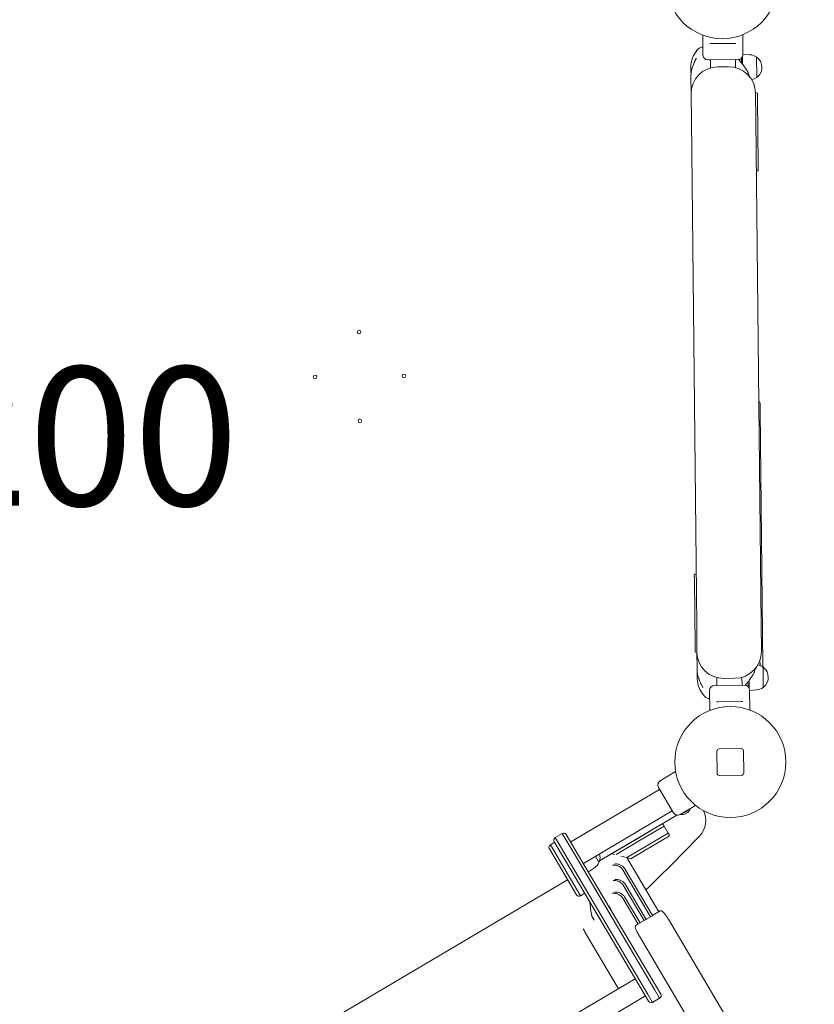
# Model space of a CAD drawing. Units: millimetres. Extents: x 9226 to 21533, y 7296 to 15908.
# Drawn here: x 17075 to 18148, y 11071 to 12401 of the extents above; entities that cross this region are included whole.
import ezdxf

# ---------------------------------------------------------------- set-up
doc = ezdxf.new("R2010")
doc.units = ezdxf.units.MM
doc.header["$LTSCALE"] = 75
for name, color, linetype, lineweight in [('Dimension (ISO)', 7, 'Continuous', 18), ('Symbol (ISO)', 7, 'Continuous', 25), ('Visible (ISO)', 7, 'Continuous', 18)]:
    doc.layers.add(name, color=color, linetype=linetype, lineweight=lineweight)
doc.styles.add('Note Text (ISO)', font='tahoma.ttf')
doc.dimstyles.new('Aplay Dimension Styles M', dxfattribs={"dimscale": 75, "dimtxt": 2.5, "dimasz": 2.5, "dimexe": 3.175, "dimexo": 2, "dimgap": 0.762, "dimtad": 1, "dimdec": 1, "dimlfac": 0.001, "dimrnd": 1e-08, "dimzin": 0, "dimdsep": 46, "dimtxsty": 'Note Text (ISO)', "dimcen": 0.09, "dimdle": 10, "dimclrd": 256, "dimclre": 256, "dimclrt": 7, "dimadec": 0, "dimazin": 0, "dimtfac": 1.40208, "dimtofl": 0, "dimtmove": 0, "dimatfit": 3, "dimfxl": 1, "dimtolj": 1, "dimtzin": 0, "dimlwd": -1, "dimlwe": -1, "dimarcsym": 0})

# ---------------------------------------------------------------- blocks, each defined once
blk = doc.blocks.new('*D34')
at = {"layer": 'Defpoints', "color": 0, "transparency": 16777216}
for p in [(21532.7, 15656.4), (10338.5, 12206.4), (21532.7, 10008.5)]:
    blk.add_point(p, dxfattribs=at)
at = {"layer": 'Dimension (ISO)', "transparency": 16777216}
for p, q in [((10338.5, 12356.4), (10338.5, 15894.5)), ((21532.7, 10158.5), (21532.7, 15894.5)), ((10526, 15656.4), (21345.2, 15656.4))]:
    blk.add_line(p, q, dxfattribs=at)
for points in [[(10526, 15687.6), (10526, 15625.1), (10338.5, 15656.4)], [(21345.2, 15687.6), (21345.2, 15625.1), (21532.7, 15656.4)]]:
    blk.add_solid(points, dxfattribs=at)
at = {"layer": 'Dimension (ISO)', "color": 7, "transparency": 16777216, "insert": (16027.4, 15905), "char_height": 187.5, "attachment_point": 2, "style": 'Note Text (ISO)'}
blk.add_mtext('\\A1;11.2 m', dxfattribs=at)

msp = doc.modelspace()

# ---------------------------------------------------------------- linework, layer by layer
at = {"layer": 'Visible (ISO)'}
for p, q in [((17997.42, 12379.88), (17997.7, 12352.85)), ((18006.87, 12368.45), (18009.12, 12368.47)), ((18039.96, 12368.8), (18009.12, 12368.47)), ((18039.96, 12368.8), (18042.21, 12368.82)), ((18051.42, 12380.44), (18051.7, 12353.42)), ((18045.27, 12346.85), (18004.27, 12346.42)), ((18007.99, 12335.71), (18007.69, 12345.97)), ((18041.77, 12336.07), (18041.87, 12346.32)), ((18049.82, 12342.43), (18049.75, 12348.71)), ((18051.23, 12350.91), (18051.34, 12340.55)), ((18061.19, 12353.46), (18051.7, 12353.89)), ((18070.24, 12350.08), (18070.52, 12323.14)), ((18070.24, 12349.61), (18070.99, 12349.62)), ((17981.38, 12336.18), (17981.42, 12331.68)), ((18017.37, 12337.06), (18032.37, 12337.21)), ((17981.51, 12323.88), (17981.75, 12300.68)), ((18070.51, 12323.61), (18071.27, 12323.62)), ((18069.12, 12265.09), (18068.74, 12301.59)), ((18071.24, 12301.62), (18070.69, 12301.61)), ((18071.24, 12301.62), (18071.33, 12293.62)), ((17981.75, 12300.68), (17982.13, 12264.19)), ((18072.25, 12204.62), (18071.33, 12293.62)), ((17982.13, 12264.19), (17989.23, 11583.22)), ((18069.12, 12265.09), (18076.22, 11584.13)), ((18072.34, 12196.62), (18069.84, 12196.6)), ((18072.25, 12204.62), (18072.34, 12196.62)), ((18075.12, 11881.85), (18075.12, 11881.69)), ((18075.21, 11872.79), (18075.12, 11881.69)), ((18078.8, 11529.26), (18075.21, 11872.79)), ((17986.01, 11651.69), (17988.51, 11651.72)), ((17986.1, 11643.69), (17986.01, 11651.69)), ((17986.1, 11643.69), (17987.03, 11554.7)), ((17989.23, 11583.22), (17989.61, 11546.73)), ((18076.6, 11547.63), (18076.22, 11584.13)), ((17987.11, 11546.7), (17987.03, 11554.7)), ((17987.11, 11546.7), (17987.66, 11546.71)), ((17989.61, 11546.73), (17989.85, 11523.53)), ((18074.73, 11535.78), (18074.8, 11528.5)), ((18078.83, 11526.13), (18078.8, 11529.26)), ((18078.83, 11526.13), (18079.11, 11499.18)), ((18078.83, 11525.66), (18079.59, 11525.66)), ((17989.93, 11515.73), (17989.98, 11511.23)), ((18016.58, 11512.25), (18016.49, 11501.99)), ((18025.98, 11511.1), (18040.98, 11511.26)), ((18050.36, 11512.6), (18050.67, 11502.35)), ((18058.6, 11500.13), (18058.53, 11506.41)), ((18060.01, 11508.32), (18060.12, 11497.96)), ((18006.93, 11467.87), (18006.65, 11494.9)), ((18013.08, 11501.47), (18054.08, 11501.9)), ((18070.13, 11495.62), (18060.65, 11494.99)), ((18060.93, 11468.44), (18060.65, 11495.46)), ((18079.1, 11499.66), (18079.86, 11499.66)), ((18018.39, 11479.52), (18016.14, 11479.5)), ((18018.39, 11479.52), (18049.23, 11479.84)), ((18051.48, 11479.87), (18049.23, 11479.84)), ((18016.5, 11413), (18016.82, 11383)), ((18049.47, 11416.34), (18019.47, 11416.03)), ((18052.82, 11383.38), (18052.5, 11413.37)), ((17960.78, 11385.29), (17939.83, 11372.9)), ((18019.85, 11380.03), (18049.85, 11380.34)), ((17939.15, 11361.28), (17819.07, 11290.28)), ((17957.9, 11329.56), (17937.54, 11363.99)), ((17956.3, 11332.27), (17836.22, 11261.27)), ((17987.76, 11339.66), (17966.81, 11327.28)), ((17858.02, 11264.69), (17962.47, 11326.45)), ((17910.95, 11295.99), (17941.51, 11314.06)), ((17945.27, 11311.64), (17912.99, 11292.55)), ((17945.27, 11311.64), (17912.99, 11292.55)), ((17944.25, 11313.36), (17945.27, 11311.64)), ((17945.27, 11311.64), (17950.87, 11302.17)), ((17812.09, 11264.74), (17796.78, 11290.63)), ((17807.66, 11301.71), (17798.19, 11296.11)), ((17798.19, 11296.11), (17815.65, 11266.59)), ((17798.19, 11296.11), (17815.65, 11266.59)), ((17825.12, 11272.19), (17807.66, 11301.71)), ((17825.12, 11272.19), (17807.66, 11301.71)), ((17813.14, 11300.3), (17828.45, 11274.42)), ((17910.95, 11295.99), (17874.37, 11274.36)), ((17880.6, 11273.4), (17912.99, 11292.55)), ((17880.6, 11273.4), (17912.99, 11292.55)), ((17918.59, 11283.08), (17950.87, 11302.17)), ((17918.59, 11283.08), (17950.87, 11302.17)), ((17951.18, 11297.71), (17920.62, 11279.64)), ((17950.87, 11302.17), (17951.89, 11300.45)), ((17826.94, 11219.01), (17790.29, 11280.99)), ((17797.29, 11289.77), (17791.7, 11286.46)), ((17832.42, 11217.6), (17791.7, 11286.46)), ((17791.7, 11286.46), (17832.42, 11217.6)), ((17918.59, 11283.08), (17894.92, 11269.08)), ((17918.59, 11283.08), (17894.92, 11269.08)), ((17900.4, 11267.68), (17920.62, 11279.64)), ((17918.41, 11084.95), (17812.09, 11264.74)), ((17815.65, 11266.59), (17922.83, 11085.34)), ((17815.65, 11266.59), (17922.83, 11085.34)), ((17932.3, 11090.94), (17825.12, 11272.19)), ((17932.3, 11090.94), (17825.12, 11272.19)), ((17828.45, 11274.42), (17934.77, 11094.62)), ((17852.58, 11270.94), (17857.22, 11263.09)), ((17856.98, 11263.49), (17857.63, 11263.88)), ((17874.37, 11274.36), (17858.02, 11264.69)), ((17877.11, 11273.66), (17874.37, 11274.36)), ((17878.83, 11273.21), (17877.11, 11273.66)), ((17894.92, 11269.08), (17886.88, 11271.15)), ((17894.92, 11269.08), (17938.18, 11195.92)), ((17897.66, 11268.38), (17894.92, 11269.08)), ((17900.4, 11267.68), (17897.66, 11268.38)), ((17851.22, 11255.51), (17842.92, 11249.95)), ((17889.59, 11252.53), (17926.98, 11189.29)), ((17892.17, 11254.06), (17929.6, 11190.76)), ((17374.27, 10978.63), (17814.98, 11239.24)), ((17814.98, 11239.24), (17374.27, 10978.63)), ((17890.05, 11231.74), (17918.22, 11184.11)), ((17892.64, 11233.26), (17920.86, 11185.54)), ((17838.01, 11220.91), (17832.42, 11217.6)), ((17889.37, 11214.48), (17910.15, 11179.34)), ((17891.95, 11216), (17912.73, 11180.87)), ((17871.27, 11202.88), (17873.95, 11198.35)), ((17940.04, 11197.02), (17930.17, 11191.18)), ((17848.12, 11189.19), (17850.8, 11184.66)), ((17920.4, 11185.4), (17908.84, 11178.57)), ((17929.24, 11190.63), (17921.91, 11186.29)), ((17950.96, 11186.05), (18042.58, 11031.11)), ((17908.84, 11178.57), (17906.51, 11177.19)), ((17839.04, 11167.11), (17883.44, 11092.04)), ((18003.51, 11008), (17911.88, 11162.94)), ((17447.46, 10834.23), (17906.25, 11105.53)), ((17939.21, 11079.25), (17932.3, 11090.94)), ((17939.21, 11079.25), (17932.3, 11090.94)), ((17934.77, 11094.62), (17940.62, 11084.73)), ((17461.15, 10811.07), (17919.94, 11082.37)), ((17924.26, 11075.05), (17918.41, 11084.95)), ((17922.83, 11085.34), (17929.74, 11073.65)), ((17922.83, 11085.34), (17929.74, 11073.65)), ((17929.74, 11073.65), (17939.21, 11079.25))]:
    msp.add_line(p, q, dxfattribs=at)
for centre, radius in [((18023.69, 12450.13), 75), ((17533.21, 11978.99), 2.5), ((17473.84, 11918.37), 2.5), ((17593.83, 11919.62), 2.5), ((17534.46, 11859), 2.5), ((18034.66, 11398.19), 75)]:
    msp.add_circle(centre, radius, dxfattribs=at)
for centre, radius, start, end in [((18017.38, 12336.56), 36, 138.29239, 180.59738), ((17997.97, 12353.86), 10, 92.15095, 138.29239), ((18004.2, 12352.92), 6.5, 180.59738, 270.59738), ((18007.19, 12345.95), 0.5, 1.72269, 90.59738), ((18042.37, 12346.32), 0.5, 90.59738, 179.47207), ((18045.2, 12353.35), 6.5, 270.59738, 0.59738), ((18060.41, 12336.51), 16.97, 55.50542, 87.38538), ((18069.74, 12350.08), 0.5, 0.59738, 55.50542), ((18071, 12349.12), 0.5, 49.98442, 90.59738), ((18060.41, 12336.51), 16.97, 311.21034, 49.98442), ((18017.75, 12301.06), 36, 90.59738, 180.59738), ((18032.74, 12301.22), 36, 0.59738, 90.59738), ((18060.41, 12336.51), 16.97, 280.6809, 305.68935), ((18070.02, 12323.13), 0.5, 305.68935, 0.59738), ((18071.26, 12324.12), 0.5, 270.59738, 311.21034), ((18070.67, 12303.61), 2, 183.61434, 270.59738), ((18071.12, 11881.81), 4, 0.59738, 60.59931), ((17987.68, 11544.71), 2, 13.77552, 90.59738), ((18025.61, 11547.1), 36, 180.59738, 270.59738), ((18040.61, 11547.26), 36, 270.59738, 0.59738), ((18069, 11512.55), 16.97, 55.50542, 80.51386), ((18078.33, 11526.12), 0.5, 0.59738, 55.50542), ((18079.59, 11525.16), 0.5, 49.98442, 90.59738), ((18069, 11512.55), 16.97, 311.21034, 49.98442), ((18025.98, 11511.6), 36, 180.59738, 222.90237), ((18013.15, 11494.97), 6.5, 90.59738, 180.59738), ((18015.99, 11502), 0.5, 270.59738, 359.47207), ((18051.16, 11502.37), 0.5, 181.72269, 270.59738), ((18054.15, 11495.4), 6.5, 0.59738, 90.59738), ((18069, 11512.55), 16.97, 273.80939, 305.68935), ((18078.61, 11499.18), 0.5, 305.68935, 0.59738), ((18079.85, 11500.16), 0.5, 270.59738, 311.21034), ((18006.93, 11493.9), 10, 222.90237, 269.04381), ((18019.5, 11413.03), 3, 90.59738, 180.59738), ((18049.5, 11413.34), 3, 0.59738, 90.59738), ((18049.82, 11383.34), 3, 270.59738, 0.59738), ((17943.14, 11367.3), 6.5, 120.59738, 210.59738), ((18019.82, 11383.03), 3, 180.59738, 270.59738), ((17969.54, 11339.35), 12, 259.18776, 342.007), ((17969.54, 11339.35), 10, 274.75545, 326.43931), ((17971.58, 11319.39), 30, 316.39101, 25.75247), ((17971.58, 11319.39), 30, 316.39101, 25.75247), ((17963.5, 11332.87), 6.5, 210.59738, 300.59738), ((17942.53, 11312.34), 2, 30.59738, 120.59738), ((17800.23, 11292.67), 4, 120.59738, 210.59738), ((17809.7, 11298.27), 4, 30.59738, 120.59738), ((16014.05, 13184.11), 2733.54, 314.229, 316.39101), ((16014.05, 13184.11), 2733.54, 314.229, 316.39101), ((17950.16, 11299.43), 2, 300.59738, 30.59738), ((17793.73, 11283.02), 4, 120.59738, 210.59738), ((17857.37, 11264.31), 0.5, 300.59738, 341.21034), ((17841.78, 11269.61), 16.97, 341.21034, 15.74142), ((17841.78, 11269.61), 16.97, 303.80939, 335.68935), ((17856.79, 11262.83), 0.5, 335.68935, 30.59738), ((17830.38, 11221.05), 4, 210.59738, 300.59738), ((17719.92, 11191.74), 10, 342.007, 342.00857), ((17719.92, 11191.74), 12, 351.91519, 351.9163), ((17719.92, 11191.74), 12, 249.27846, 249.27957), ((17719.92, 11191.74), 10, 259.18619, 259.18776), ((17937.18, 11082.69), 4, 300.59738, 30.59738), ((17927.71, 11077.09), 4, 210.59738, 300.59738)]:
    msp.add_arc(centre, radius, start, end, dxfattribs=at)
for centre, start_param in [((17920.91, 11184.54), 1.0963247), ((17929.75, 11189.77), 1.1970938)]:
    msp.add_ellipse(centre, major_axis=(0.879, 0.52), ratio=0.9795192, start_param=start_param, end_param=1.5707963, dxfattribs=at)
for points, knots in [([(17988.67, 12348.81), (17988.67, 12348.81), (17988.66, 12348.8), (17988.63, 12348.72), (17988.58, 12348.57), (17988.36, 12348.07), (17988.17, 12347.64), (17987.55, 12346.36), (17987.08, 12345.41), (17985.86, 12342.81), (17985.07, 12341.01), (17983.53, 12336.83), (17982.78, 12334.34), (17981.79, 12329.35), (17981.52, 12326.87), (17981.5, 12324.24), (17981.5, 12324.06), (17981.51, 12323.88)], [-4.5924188, -4.5924188, -4.5924188, -4.5924188, -4.5486497, -4.5486497, -4.407046, -4.407046, -4.1890145, -4.1890145, -3.8583764, -3.8583764, -3.3910967, -3.3910967, -2.8653938, -2.8653938, -2.3910702, -2.3910702, -2.356127, -2.356127, -2.356127, -2.356127]), ([(18056.1, 12333.81), (18054.72, 12335.97), (18053.3, 12337.99), (18050.41, 12341.76), (18048.94, 12343.51), (18046.9, 12345.74), (18046.35, 12346.32), (18045.8, 12346.88)], [0, 0, 0, 0, 1.0278491, 1.0278491, 2.0556983, 2.0556983, 2.4328413, 2.4328413, 2.4328413, 2.4328413]), ([(17981.68, 12327.78), (17981.55, 12328.84), (17981.47, 12329.9), (17981.43, 12331.2), (17981.43, 12331.44), (17981.42, 12331.68)], [2.10566357, 2.10566357, 2.10566357, 2.10566357, 2.30977535, 2.30977535, 2.35570752, 2.35570752, 2.35570752, 2.35570752]), ([(18056.1, 12333.81), (18056.21, 12333.64), (18056.33, 12333.46), (18056.55, 12333.1), (18056.67, 12332.92), (18056.89, 12332.57), (18057, 12332.39), (18057.23, 12332.02), (18057.34, 12331.84), (18057.57, 12331.48), (18057.68, 12331.3), (18057.79, 12331.11)], [-2.47835143, -2.47835143, -2.47835143, -2.47835143, -2.39263267, -2.39263267, -2.30691391, -2.30691391, -2.22119516, -2.22119516, -2.1354764, -2.1354764, -2.04975764, -2.04975764, -2.04975764, -2.04975764]), ([(18057.79, 12331.11), (18057.87, 12330.99), (18057.94, 12330.86), (18058.09, 12330.59), (18058.17, 12330.45), (18058.31, 12330.15), (18058.39, 12329.99), (18058.53, 12329.63), (18058.6, 12329.44), (18058.74, 12329.01), (18058.81, 12328.77), (18058.86, 12328.48)], [-0.25145611, -0.25145611, -0.25145611, -0.25145611, -0.21022203, -0.21022203, -0.16898794, -0.16898794, -0.12775386, -0.12775386, -0.08651977, -0.08651977, -0.04528569, -0.04528569, -0.04528569, -0.04528569]), ([(18062.16, 12321.97), (18061.79, 12322.49), (18061.45, 12323.01), (18060.81, 12324.01), (18060.52, 12324.5), (18060, 12325.43), (18059.78, 12325.88), (18059.4, 12326.72), (18059.24, 12327.12), (18059, 12327.85), (18058.92, 12328.18), (18058.86, 12328.48)], [0, 0, 0, 0, 0.4360412, 0.4360412, 0.8720824, 0.8720824, 1.3081236, 1.3081236, 1.7441648, 1.7441648, 2.180206, 2.180206, 2.180206, 2.180206]), ([(18069.84, 12196.09), (18069.89, 12196.15), (18069.95, 12196.21), (18070.19, 12196.4), (18070.43, 12196.52), (18070.78, 12196.6), (18070.89, 12196.61), (18070.99, 12196.61)], [1.38231563, 1.38231563, 1.38231563, 1.38231563, 1.42863633, 1.42863633, 1.52624526, 1.52624526, 1.56857777, 1.56857777, 1.56857777, 1.56857777]), ([(17988.51, 11652.22), (17988.46, 11652.17), (17988.4, 11652.11), (17988.16, 11651.92), (17987.92, 11651.8), (17987.57, 11651.72), (17987.46, 11651.71), (17987.37, 11651.71)], [1.38231563, 1.38231563, 1.38231563, 1.38231563, 1.42863633, 1.42863633, 1.52624526, 1.52624526, 1.56857777, 1.56857777, 1.56857777, 1.56857777]), ([(17989.85, 11523.53), (17989.87, 11521.24), (17990.13, 11518.92), (17991.02, 11514.34), (17991.67, 11512.1), (17993.22, 11507.75), (17994.12, 11505.71), (17995.78, 11502.29), (17996.52, 11500.89), (17997.15, 11499.61), (17997.27, 11499.36), (17997.43, 11499.01), (17997.47, 11498.9), (17997.52, 11498.78), (17997.53, 11498.76), (17997.53, 11498.76)], [-7.2037465, -7.2037465, -7.2037465, -7.2037465, -6.760151, -6.760151, -6.2930203, -6.2930203, -5.7776972, -5.7776972, -5.2909604, -5.2909604, -5.1457764, -5.1457764, -5.0393616, -5.0393616, -4.9679475, -4.9679475, -4.9679475, -4.9679475]), ([(17990.11, 11519.64), (17989.97, 11520.75), (17989.89, 11521.87), (17989.86, 11523.17), (17989.85, 11523.35), (17989.85, 11523.53)], [-2.60741693, -2.60741693, -2.60741693, -2.60741693, -2.39107018, -2.39107018, -2.35612698, -2.35612698, -2.35612698, -2.35612698]), ([(17990.11, 11519.63), (17990, 11518.58), (17989.94, 11517.51), (17989.93, 11516.21), (17989.93, 11515.97), (17989.93, 11515.73)], [2.10578618, 2.10578618, 2.10578618, 2.10578618, 2.30977535, 2.30977535, 2.35570752, 2.35570752, 2.35570752, 2.35570752]), ([(18064.64, 11515.16), (18064.75, 11515.33), (18064.85, 11515.51), (18065.07, 11515.88), (18065.18, 11516.06), (18065.4, 11516.42), (18065.51, 11516.6), (18065.73, 11516.97), (18065.84, 11517.15), (18066.05, 11517.52), (18066.16, 11517.7), (18066.27, 11517.89)], [0, 0, 0, 0, 0.08571876, 0.08571876, 0.17143752, 0.17143752, 0.25715628, 0.25715628, 0.34287504, 0.34287504, 0.42859379, 0.42859379, 0.42859379, 0.42859379]), ([(18066.27, 11517.89), (18066.34, 11518.01), (18066.42, 11518.14), (18066.56, 11518.42), (18066.63, 11518.56), (18066.77, 11518.87), (18066.84, 11519.03), (18066.98, 11519.38), (18067.05, 11519.57), (18067.18, 11520.01), (18067.24, 11520.26), (18067.29, 11520.55)], [0, 0, 0, 0, 0.04123408, 0.04123408, 0.08246817, 0.08246817, 0.12370225, 0.12370225, 0.16493634, 0.16493634, 0.20617042, 0.20617042, 0.20617042, 0.20617042]), ([(18070.45, 11527.12), (18070.09, 11526.59), (18069.75, 11526.07), (18069.14, 11525.06), (18068.86, 11524.56), (18068.36, 11523.62), (18068.15, 11523.17), (18067.78, 11522.31), (18067.64, 11521.91), (18067.41, 11521.18), (18067.33, 11520.84), (18067.29, 11520.55)], [-2.6281393, -2.6281393, -2.6281393, -2.6281393, -2.1920981, -2.1920981, -1.7560569, -1.7560569, -1.3200157, -1.3200157, -0.8839745, -0.8839745, -0.4479334, -0.4479334, -0.4479334, -0.4479334]), ([(18054.61, 11501.88), (18055.15, 11502.45), (18055.69, 11503.04), (18057.68, 11505.31), (18059.12, 11507.09), (18061.93, 11510.92), (18063.3, 11512.97), (18064.64, 11515.16)], [3.3583768, 3.3583768, 3.3583768, 3.3583768, 3.73552, 3.73552, 4.7633691, 4.7633691, 5.7912181, 5.7912181, 5.7912181, 5.7912181]), ([(17997.53, 11498.76), (17997.53, 11498.76), (17997.53, 11498.77), (17997.5, 11498.85), (17997.44, 11498.99), (17997.24, 11499.44), (17997.07, 11499.77), (17996.88, 11500.16)], [-4.5924188, -4.5924188, -4.5924188, -4.5924188, -4.54864969, -4.54864969, -4.40704605, -4.40704605, -4.22655443, -4.22655443, -4.22655443, -4.22655443]), ([(17875.67, 11258.88), (17875.73, 11258.89), (17875.79, 11258.9), (17877.41, 11259.14), (17879.16, 11259.04), (17882.25, 11258.24), (17883.56, 11257.73), (17885.79, 11256.46), (17886.73, 11255.8), (17887.59, 11255.01)], [-0.2669822, -0.2669822, -0.2669822, -0.2669822, 0, 0, 6.5808829, 6.5808829, 11.1531267, 11.1531267, 14.6631095, 14.6631095, 14.6631095, 14.6631095]), ([(17878.25, 11260.41), (17878.3, 11260.41), (17878.36, 11260.42), (17879.97, 11260.66), (17881.74, 11260.57), (17884.83, 11259.77), (17886.14, 11259.26), (17888.37, 11257.99), (17889.32, 11257.32), (17890.17, 11256.54)], [-0.2297774, -0.2297774, -0.2297774, -0.2297774, 0, 0, 6.6178733, 6.6178733, 11.1908598, 11.1908598, 14.7011136, 14.7011136, 14.7011136, 14.7011136]), ([(17889.59, 11252.53), (17889.21, 11253.17), (17888.77, 11253.77), (17888.05, 11254.56), (17887.82, 11254.79), (17887.59, 11255.01)], [-15.6138543, -15.6138543, -15.6138543, -15.6138543, -13.3861277, -13.3861277, -12.4184186, -12.4184186, -12.4184186, -12.4184186]), ([(17890.17, 11256.54), (17890.41, 11256.32), (17890.63, 11256.09), (17891.35, 11255.3), (17891.79, 11254.7), (17892.17, 11254.06)], [12.4184764, 12.4184764, 12.4184764, 12.4184764, 13.3865212, 13.3865212, 15.6144088, 15.6144088, 15.6144088, 15.6144088]), ([(17876.29, 11238.11), (17876.35, 11238.12), (17876.41, 11238.13), (17878, 11238.35), (17879.74, 11238.24), (17882.78, 11237.43), (17884.08, 11236.91), (17886.31, 11235.64), (17887.25, 11234.96), (17888.1, 11234.17)], [-0.2638543, -0.2638543, -0.2638543, -0.2638543, 0, 0, 6.519781, 6.519781, 11.0736648, 11.0736648, 14.5904255, 14.5904255, 14.5904255, 14.5904255]), ([(17878.87, 11239.63), (17878.93, 11239.64), (17879, 11239.65), (17880.59, 11239.88), (17882.32, 11239.77), (17885.37, 11238.96), (17886.66, 11238.44), (17888.89, 11237.16), (17889.83, 11236.49), (17890.68, 11235.7)], [-0.2641461, -0.2641461, -0.2641461, -0.2641461, 0, 0, 6.5200467, 6.5200467, 11.0740896, 11.0740896, 14.5907893, 14.5907893, 14.5907893, 14.5907893]), ([(17890.05, 11231.74), (17889.68, 11232.37), (17889.24, 11232.97), (17888.54, 11233.74), (17888.32, 11233.96), (17888.1, 11234.17)], [-15.5445097, -15.5445097, -15.5445097, -15.5445097, -13.3376512, -13.3376512, -12.4120519, -12.4120519, -12.4120519, -12.4120519]), ([(17890.68, 11235.7), (17890.91, 11235.49), (17891.12, 11235.27), (17891.82, 11234.49), (17892.26, 11233.9), (17892.64, 11233.26)], [12.4120994, 12.4120994, 12.4120994, 12.4120994, 13.3380671, 13.3380671, 15.5451147, 15.5451147, 15.5451147, 15.5451147]), ([(17875.73, 11220.86), (17875.79, 11220.87), (17875.86, 11220.88), (17877.43, 11221.1), (17879.14, 11220.98), (17882.16, 11220.16), (17883.45, 11219.63), (17885.66, 11218.35), (17886.6, 11217.67), (17887.45, 11216.87)], [-0.2613305, -0.2613305, -0.2613305, -0.2613305, 0, 0, 6.4714984, 6.4714984, 11.0109289, 11.0109289, 14.5331812, 14.5331812, 14.5331812, 14.5331812]), ([(17878.32, 11222.39), (17878.38, 11222.4), (17878.44, 11222.41), (17880.01, 11222.62), (17881.72, 11222.51), (17884.74, 11221.68), (17886.03, 11221.16), (17888.24, 11219.88), (17889.18, 11219.2), (17890.03, 11218.4)], [-0.2616213, -0.2616213, -0.2616213, -0.2616213, 0, 0, 6.4718069, 6.4718069, 11.0114077, 11.0114077, 14.5335931, 14.5335931, 14.5335931, 14.5335931]), ([(17889.37, 11214.48), (17889, 11215.1), (17888.56, 11215.7), (17887.87, 11216.46), (17887.67, 11216.67), (17887.45, 11216.87)], [-15.4903179, -15.4903179, -15.4903179, -15.4903179, -13.3008735, -13.3008735, -12.408381, -12.408381, -12.408381, -12.408381]), ([(17890.03, 11218.4), (17890.25, 11218.2), (17890.46, 11217.98), (17891.15, 11217.22), (17891.58, 11216.63), (17891.95, 11216)], [12.4084173, 12.4084173, 12.4084173, 12.4084173, 13.3013031, 13.3013031, 15.4909603, 15.4909603, 15.4909603, 15.4909603]), ([(17848.12, 11189.19), (17848.09, 11189.24), (17848.05, 11189.3), (17847.97, 11189.48), (17847.91, 11189.61), (17847.81, 11189.88), (17847.76, 11190.01), (17847.66, 11190.32), (17847.61, 11190.52), (17847.46, 11191.09), (17847.37, 11191.47), (17847.07, 11192.86), (17846.9, 11193.88), (17846.23, 11197.94), (17845.82, 11201), (17845.13, 11205.98), (17844.86, 11207.91), (17844.57, 11209.82)], [0, 0, 0, 0, 0.0288848, 0.0288848, 0.0783965, 0.0783965, 0.1198171, 0.1198171, 0.1797976, 0.1797976, 0.2969496, 0.2969496, 0.6106034, 0.6106034, 1.5507835, 1.5507835, 2.1316058, 2.1316058, 2.1316058, 2.1316058]), ([(17869.81, 11204.46), (17869.89, 11204.39), (17869.97, 11204.32), (17870.21, 11204.1), (17870.37, 11203.94), (17870.63, 11203.68), (17870.73, 11203.58), (17870.92, 11203.37), (17871.01, 11203.26), (17871.16, 11203.06), (17871.22, 11202.97), (17871.27, 11202.88)], [3.79016042, 3.79016042, 3.79016042, 3.79016042, 3.82129756, 3.82129756, 3.88887979, 3.88887979, 3.93122341, 3.93122341, 3.97644148, 3.97644148, 4.02272786, 4.02272786, 4.02272786, 4.02272786]), ([(17940.04, 11197.02), (17940.33, 11197.19), (17940.67, 11197.25), (17941.41, 11197.22), (17941.79, 11197.07), (17942.78, 11196.53), (17943.4, 11196.03), (17944.78, 11194.69), (17945.52, 11193.86), (17947.07, 11191.93), (17947.88, 11190.83), (17949.46, 11188.51), (17950.23, 11187.29), (17950.96, 11186.05)], [1.5707963, 1.5707963, 1.5707963, 1.5707963, 1.7013029, 1.7013029, 1.8944368, 1.8944368, 2.2085961, 2.2085961, 2.5227553, 2.5227553, 2.8369146, 2.8369146, 3.1415927, 3.1415927, 3.1415927, 3.1415927]), ([(17920.86, 11185.54), (17921.07, 11185.73), (17921.29, 11185.89), (17921.63, 11186.12), (17921.77, 11186.21), (17921.91, 11186.29)], [4.42291468, 4.42291468, 4.42291468, 4.42291468, 4.93729988, 4.93729988, 5.24731155, 5.24731155, 5.24731155, 5.24731155]), ([(17838.5, 11168.13), (17838.35, 11168.46), (17838.19, 11168.78), (17837.88, 11169.41), (17837.72, 11169.73), (17837.39, 11170.36), (17837.22, 11170.67), (17836.89, 11171.29), (17836.71, 11171.6), (17836.36, 11172.22), (17836.19, 11172.52), (17836.01, 11172.83)], [-1.604332713, -1.604332713, -1.604332713, -1.604332713, -1.597625436, -1.597625436, -1.590918158, -1.590918158, -1.584210881, -1.584210881, -1.577503604, -1.577503604, -1.570796327, -1.570796327, -1.570796327, -1.570796327]), ([(17911.88, 11162.94), (17911.41, 11163.75), (17910.92, 11164.6), (17910, 11166.3), (17909.55, 11167.15), (17908.73, 11168.81), (17908.35, 11169.62), (17907.68, 11171.13), (17907.39, 11171.83), (17906.92, 11173.1), (17906.71, 11173.7), (17906.4, 11174.8), (17906.29, 11175.29), (17906.18, 11176.11), (17906.17, 11176.44), (17906.27, 11176.94), (17906.37, 11177.11), (17906.51, 11177.19)], [0, 0, 0, 0, 2.8253398, 2.8253398, 5.6506795, 5.6506795, 8.4760193, 8.4760193, 11.301359, 11.301359, 14.1273708, 14.1273708, 16.9533826, 16.9533826, 19.7793944, 19.7793944, 22.6054062, 22.6054062, 22.6054062, 22.6054062]), ([(17839.04, 11167.11), (17839, 11167.17), (17838.97, 11167.24), (17838.89, 11167.38), (17838.85, 11167.44), (17838.78, 11167.58), (17838.74, 11167.65), (17838.67, 11167.79), (17838.63, 11167.86), (17838.56, 11168), (17838.53, 11168.07), (17838.5, 11168.13)], [1.570796327, 1.570796327, 1.570796327, 1.570796327, 1.577503604, 1.577503604, 1.584210881, 1.584210881, 1.590918158, 1.590918158, 1.597625436, 1.597625436, 1.604332713, 1.604332713, 1.604332713, 1.604332713])]:
    msp.add_open_spline(points, degree=3, knots=knots, dxfattribs=at)
for points in [[(17981.42, 12331.68), (17981.44, 12330.39), (17981.53, 12329.08), (17981.68, 12327.78)], [(17981.51, 12323.88), (17981.49, 12325.18), (17981.55, 12326.48), (17981.68, 12327.78)], [(17989.93, 11515.73), (17989.92, 11517.02), (17989.98, 11518.33), (17990.11, 11519.63)], [(17929.6, 11190.76), (17929.78, 11190.93), (17929.98, 11191.07), (17930.17, 11191.18)]]:
    msp.add_open_spline(points, degree=3, dxfattribs=at)

# ---------------------------------------------------------------- texts
at = {"layer": 'Symbol (ISO)', "color": 7, "insert": (17086.59, 11931.99), "char_height": 187.5, "width": 562.8039, "attachment_point": 2, "style": 'Note Text (ISO)'}
msp.add_mtext('\\fTahoma|b0|i0;1200', dxfattribs=at)

# ---------------------------------------------------------------- dimensions: what is measured, and where the dimension line sits
at = {"layer": 'Dimension (ISO)'}
dim = msp.add_linear_dim(base=(21532.69, 15656.36), p1=(10338.5, 12206.36), p2=(21532.69, 10008.45), angle=180, text='<> m', dimstyle='Aplay Dimension Styles M', override={"dimgap": 0.762, "dimdec": 1, "dimlfac": 0.001, "dimpost": '', "dimtol": 0, "dimlim": 0, "dimtp": 0, "dimtm": 0, "dimtdec": 2, "dimatfit": 1}, dxfattribs=at)
dim.commit()
dim.dimension.update_dxf_attribs({"geometry": '*D34', "text_midpoint": (16027.45, 15656.36), "dimtype": 160})

doc.saveas('drawing.dxf')
